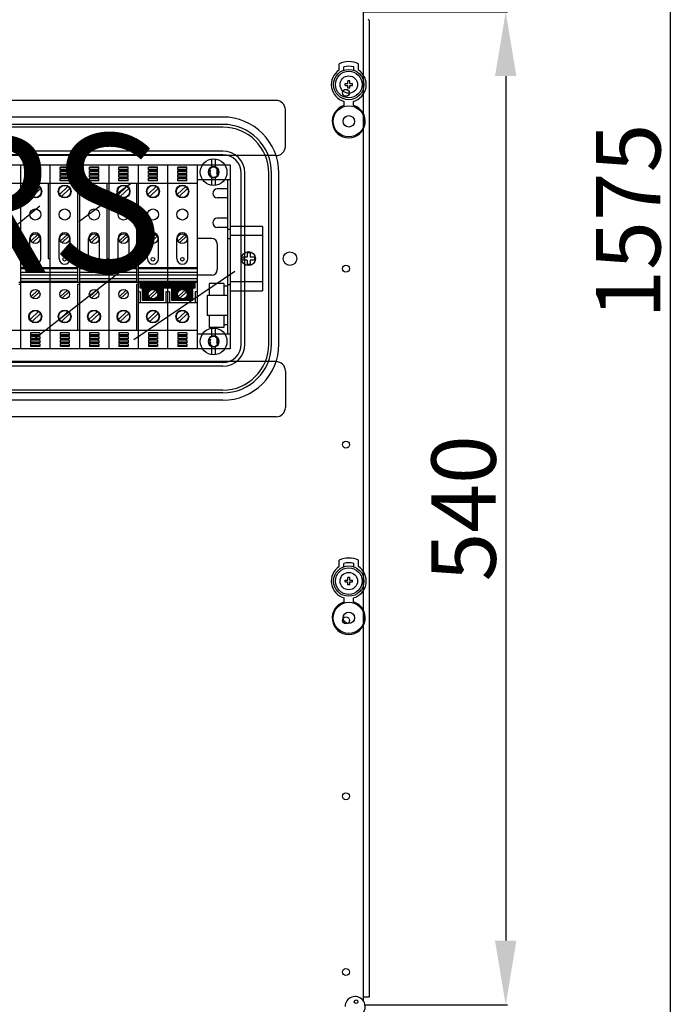
# Model space of a CAD drawing. Extents: x 255 to 521, y 194 to 534.
# Drawn here: x 345 to 416, y 285 to 392 of the extents above; entities that cross this region are included whole.
import ezdxf

# ---------------------------------------------------------------- set-up
doc = ezdxf.new("R2010")
doc.units = 0
doc.header["$MEASUREMENT"] = 0
doc.layers.get('0').update_dxf_attribs({"linetype": 'CONTINUOUS'})
doc.layers.get('DEFPOINTS').update_dxf_attribs({"linetype": 'CONTINUOUS'})
doc.layers.add('COTES', color=2, linetype='CONTINUOUS')
doc.styles.add('ROMANS', font='ARIAL.TTF')
doc.dimstyles.get("Standard").update_dxf_attribs({"dimtxt": 4.5, "dimasz": 5, "dimexe": 0.18, "dimexo": 0.0625, "dimgap": 1, "dimtad": 1, "dimdec": 1, "dimzin": 0, "dimdsep": 46, "dimtxsty": 'ROMANS', "dimcen": 1, "dimclrd": 256, "dimclre": 256, "dimclrt": 256, "dimadec": 0, "dimazin": 0, "dimtfac": 1, "dimtdec": 1, "dimtofl": 0, "dimtmove": 0, "dimatfit": 3, "dimfxl": 1, "dimtolj": 1, "dimtzin": 0, "dimarcsym": 0})

# ---------------------------------------------------------------- blocks, each defined once
blk = doc.blocks.new('*D45')
at = {"lineweight": -2}
for p, q in [((398.64, 527.54), (416.3, 527.54)), ((416.12, 520.54), (416.12, 219.56)), ((398.46, 212.56), (416.3, 212.56))]:
    blk.add_line(p, q, dxfattribs=at)
for points in [[(414.95, 520.54), (417.29, 520.54), (416.12, 527.54)], [(414.95, 219.56), (417.29, 219.56), (416.12, 212.56)]]:
    blk.add_solid(points)
at = {"layer": 'DEFPOINTS', "color": 0}
for p in [(398.58, 527.54), (398.4, 212.56), (416.12, 212.56)]:
    blk.add_point(p, dxfattribs=at)
at = {"insert": (411.55, 370.05), "char_height": 7, "attachment_point": 5, "rotation": 90, "style": 'ROMANS'}
blk.add_mtext('\\A1;1575', dxfattribs=at)
blk = doc.blocks.new('*D41')
at = {"lineweight": -2}
for p, q in [((382.82, 392.82), (398.4, 392.82)), ((398.22, 385.82), (398.22, 291.8)), ((382.82, 284.8), (398.4, 284.8))]:
    blk.add_line(p, q, dxfattribs=at)
for points in [[(397.05, 385.82), (399.38, 385.82), (398.22, 392.82)], [(397.05, 291.8), (399.38, 291.8), (398.22, 284.8)]]:
    blk.add_solid(points)
at = {"layer": 'DEFPOINTS', "color": 0}
for p in [(382.76, 392.82), (382.76, 284.8), (398.22, 284.8)]:
    blk.add_point(p, dxfattribs=at)
at = {"insert": (393.64, 338.81), "char_height": 7, "attachment_point": 5, "rotation": 90, "style": 'ROMANS'}
blk.add_mtext('\\A1;540', dxfattribs=at)
blk = doc.blocks.new('alçat')
h = blk.add_hatch()
h.set_pattern_fill('ANSI31', color=256, scale=0.199996, angle=180, style=0)
h.set_pattern_definition([(225, (63.658572, 165.64901), (0.01767729, -0.01767729), [])])
h.paths.add_polyline_path([(103.66, 167.63), (106.86, 167.63), (106.86, 168.23), (103.86, 168.23), (100.86, 168.23), (100.86, 167.63)])
h.paths.add_polyline_path([(104.32, 166.29), (106.5, 166.29), (106.61, 166.36), (106.61, 167.63), (104.32, 167.63)])
h.paths.add_polyline_path([(105.98, 166.96, -1), (104.94, 166.96, -1)], flags=16)
h.paths.add_polyline_path([(101.12, 166.29), (103.41, 166.29), (103.41, 167.63), (101.12, 167.63)])
h.paths.add_polyline_path([(101.74, 166.96, -1), (102.78, 166.96, -1)], flags=16)
at = {"linetype": 'Continuous'}
for p, q in [((125.17, 90.08), (125.17, 197.69)), ((125.77, 196.72), (125.77, 90.5)), ((122.51, 191.34), (122.51, 192.03)), ((123.01, 191.32), (123.01, 191.68)), ((124.11, 191.32), (124.11, 191.68)), ((124.61, 191.34), (124.61, 192.03)), ((123.17, 189.67), (123.17, 189.86)), ((123.17, 189.86), (123.47, 189.86)), ((123.17, 189.67), (123.47, 189.67)), ((123.66, 190.16), (123.47, 190.16)), ((123.47, 189.86), (123.47, 190.16)), ((123.47, 189.36), (123.47, 189.67)), ((123.66, 189.86), (123.66, 190.16)), ((123.66, 189.86), (123.96, 189.86)), ((123.66, 189.67), (123.96, 189.67)), ((123.66, 189.36), (123.66, 189.67)), ((123.96, 189.67), (123.96, 189.86)), ((123.66, 189.36), (123.47, 189.36)), ((115.66, 188.03), (72.66, 188.03)), ((115.66, 188.03), (72.66, 188.03)), ((123.06, 187.49), (123.06, 187.93)), ((124.06, 187.49), (124.06, 187.93)), ((116.66, 183.03), (116.66, 187.03)), ((116.66, 183.03), (116.66, 187.03)), ((115.66, 182.03), (72.66, 182.03)), ((115.66, 182.03), (72.66, 182.03)), ((112.5, 171.47), (112.5, 170.99)), ((112.82, 171.47), (112.5, 171.47)), ((112.82, 171.47), (112.82, 170.99)), ((112.5, 170.99), (112.02, 170.99)), ((112.02, 170.99), (112.02, 170.67)), ((112.5, 170.67), (112.02, 170.67)), ((112.5, 170.67), (112.5, 170.19)), ((113.3, 170.99), (112.82, 170.99)), ((112.82, 170.67), (112.82, 170.19)), ((113.3, 170.67), (112.82, 170.67)), ((113.3, 170.99), (113.3, 170.67)), ((112.82, 170.19), (112.5, 170.19)), ((115.66, 159.63), (72.66, 159.63)), ((115.66, 159.63), (72.66, 159.63)), ((116.66, 158.63), (116.66, 154.63)), ((116.66, 158.63), (116.66, 154.63)), ((115.66, 153.63), (72.66, 153.63)), ((115.66, 153.63), (72.66, 153.63)), ((122.51, 137.34), (122.51, 138.03)), ((123.01, 137.32), (123.01, 137.68)), ((124.11, 137.32), (124.11, 137.68)), ((124.61, 137.34), (124.61, 138.03)), ((123.66, 136.16), (123.47, 136.16)), ((123.47, 135.86), (123.47, 136.16)), ((123.66, 135.86), (123.66, 136.16)), ((123.17, 135.67), (123.17, 135.86)), ((123.17, 135.86), (123.47, 135.86)), ((123.17, 135.67), (123.47, 135.67)), ((123.47, 135.36), (123.47, 135.67)), ((123.66, 135.36), (123.47, 135.36)), ((123.66, 135.86), (123.96, 135.86)), ((123.66, 135.67), (123.96, 135.67)), ((123.66, 135.36), (123.66, 135.67)), ((123.96, 135.67), (123.96, 135.86)), ((123.06, 133.49), (123.06, 133.93)), ((124.06, 133.49), (124.06, 133.93)), ((125.77, 90.5), (125.17, 90.5))]:
    blk.add_line(p, q, dxfattribs=at)
for p, q in [((109.86, 186.23), (78.46, 186.23)), ((109.86, 185.43), (78.46, 185.43)), ((109.86, 185.13), (78.46, 185.13)), ((109.86, 182.53), (78.46, 182.53)), ((109.86, 182.13), (78.46, 182.13)), ((77.86, 181.03), (110.66, 181.03)), ((87.86, 181.03), (87.86, 161.03)), ((91.06, 181.03), (91.06, 161.03)), ((94.26, 181.03), (94.26, 161.03)), ((97.46, 181.03), (97.46, 161.03)), ((100.66, 181.03), (100.66, 161.03)), ((103.86, 181.03), (103.86, 168.23)), ((107.06, 181.03), (107.06, 179.43)), ((108.66, 180.8), (108.66, 181.67)), ((109.06, 180.8), (109.06, 181.67)), ((110.66, 181.03), (110.66, 161.03)), ((88.96, 180.49), (88.96, 180.79)), ((89.96, 180.79), (88.96, 180.79)), ((89.96, 180.71), (88.96, 180.71)), ((89.96, 180.49), (88.96, 180.49)), ((89.96, 180.39), (88.96, 180.39)), ((88.96, 180.09), (88.96, 180.39)), ((89.96, 180.31), (88.96, 180.31)), ((89.96, 180.09), (88.96, 180.09)), ((89.96, 179.99), (88.96, 179.99)), ((88.96, 179.69), (88.96, 179.99)), ((89.96, 179.91), (88.96, 179.91)), ((89.96, 180.49), (89.96, 180.79)), ((89.96, 180.09), (89.96, 180.39)), ((89.96, 179.69), (89.96, 179.99)), ((92.16, 180.49), (92.16, 180.79)), ((93.16, 180.79), (92.16, 180.79)), ((93.16, 180.71), (92.16, 180.71)), ((93.16, 180.49), (92.16, 180.49)), ((93.16, 180.39), (92.16, 180.39)), ((92.16, 180.09), (92.16, 180.39)), ((93.16, 180.31), (92.16, 180.31)), ((93.16, 180.09), (92.16, 180.09)), ((93.16, 179.99), (92.16, 179.99)), ((92.16, 179.69), (92.16, 179.99)), ((93.16, 179.91), (92.16, 179.91)), ((93.16, 180.49), (93.16, 180.79)), ((93.16, 180.09), (93.16, 180.39)), ((93.16, 179.69), (93.16, 179.99)), ((95.36, 180.49), (95.36, 180.79)), ((96.36, 180.79), (95.36, 180.79)), ((96.36, 180.71), (95.36, 180.71)), ((96.36, 180.49), (95.36, 180.49)), ((96.36, 180.39), (95.36, 180.39)), ((95.36, 180.09), (95.36, 180.39)), ((96.36, 180.31), (95.36, 180.31)), ((96.36, 180.09), (95.36, 180.09)), ((96.36, 179.99), (95.36, 179.99)), ((95.36, 179.69), (95.36, 179.99)), ((96.36, 179.91), (95.36, 179.91)), ((96.36, 180.49), (96.36, 180.79)), ((96.36, 180.09), (96.36, 180.39)), ((96.36, 179.69), (96.36, 179.99)), ((98.56, 180.49), (98.56, 180.79)), ((99.56, 180.79), (98.56, 180.79)), ((99.56, 180.71), (98.56, 180.71)), ((99.56, 180.49), (98.56, 180.49)), ((99.56, 180.39), (98.56, 180.39)), ((98.56, 180.09), (98.56, 180.39)), ((99.56, 180.31), (98.56, 180.31)), ((99.56, 180.09), (98.56, 180.09)), ((99.56, 179.99), (98.56, 179.99)), ((98.56, 179.69), (98.56, 179.99)), ((99.56, 179.91), (98.56, 179.91)), ((99.56, 180.49), (99.56, 180.79)), ((99.56, 180.09), (99.56, 180.39)), ((99.56, 179.69), (99.56, 179.99)), ((101.76, 180.49), (101.76, 180.79)), ((102.76, 180.79), (101.76, 180.79)), ((102.76, 180.71), (101.76, 180.71)), ((102.76, 180.49), (101.76, 180.49)), ((102.76, 180.39), (101.76, 180.39)), ((101.76, 180.09), (101.76, 180.39)), ((102.76, 180.31), (101.76, 180.31)), ((102.76, 180.09), (101.76, 180.09)), ((102.76, 179.99), (101.76, 179.99)), ((101.76, 179.69), (101.76, 179.99)), ((102.76, 179.91), (101.76, 179.91)), ((102.76, 180.49), (102.76, 180.79)), ((102.76, 180.09), (102.76, 180.39)), ((102.76, 179.69), (102.76, 179.99)), ((104.96, 180.49), (104.96, 180.79)), ((105.96, 180.79), (104.96, 180.79)), ((105.96, 180.71), (104.96, 180.71)), ((105.96, 180.49), (104.96, 180.49)), ((105.96, 180.39), (104.96, 180.39)), ((104.96, 180.09), (104.96, 180.39)), ((105.96, 180.31), (104.96, 180.31)), ((105.96, 180.09), (104.96, 180.09)), ((105.96, 179.99), (104.96, 179.99)), ((104.96, 179.69), (104.96, 179.99)), ((105.96, 179.91), (104.96, 179.91)), ((105.96, 180.49), (105.96, 180.79)), ((105.96, 180.09), (105.96, 180.39)), ((105.96, 179.69), (105.96, 179.99)), ((108.3, 180.43), (108.52, 180.43)), ((108.3, 180.03), (108.52, 180.03)), ((108.34, 180.08), (108.39, 180.12)), ((109.1, 180.66), (109.14, 180.7)), ((109.21, 180.43), (109.43, 180.43)), ((109.21, 180.03), (109.43, 180.03)), ((109.34, 180.35), (109.38, 180.38)), ((111.86, 161.53), (111.86, 180.13)), ((112.26, 161.53), (112.26, 180.13)), ((114.86, 161.53), (114.86, 180.13)), ((115.16, 161.53), (115.16, 180.13)), ((115.96, 161.53), (115.96, 180.13)), ((81.46, 179.03), (87.86, 179.03)), ((84.66, 179.03), (91.06, 179.03)), ((87.86, 179.03), (94.26, 179.03)), ((89.96, 179.69), (88.96, 179.69)), ((88.96, 179.29), (88.96, 179.59)), ((89.96, 179.59), (88.96, 179.59)), ((89.96, 179.51), (88.96, 179.51)), ((89.96, 179.29), (88.96, 179.29)), ((89.96, 179.29), (89.96, 179.59)), ((90.86, 179.03), (90.86, 170.83)), ((91.06, 179.03), (97.46, 179.03)), ((93.16, 179.69), (92.16, 179.69)), ((92.16, 179.29), (92.16, 179.59)), ((93.16, 179.59), (92.16, 179.59)), ((93.16, 179.51), (92.16, 179.51)), ((93.16, 179.29), (92.16, 179.29)), ((93.16, 179.29), (93.16, 179.59)), ((94.06, 179.03), (94.06, 168.23)), ((99.94, 179.03), (94.21, 174.82)), ((94.26, 179.03), (100.66, 179.03)), ((96.36, 179.69), (95.36, 179.69)), ((95.36, 179.29), (95.36, 179.59)), ((96.36, 179.59), (95.36, 179.59)), ((96.36, 179.51), (95.36, 179.51)), ((96.36, 179.29), (95.36, 179.29)), ((96.36, 179.29), (96.36, 179.59)), ((97.26, 179.03), (97.26, 170.83)), ((97.46, 179.03), (103.86, 179.03)), ((99.56, 179.69), (98.56, 179.69)), ((98.56, 179.29), (98.56, 179.59)), ((99.56, 179.59), (98.56, 179.59)), ((99.56, 179.51), (98.56, 179.51)), ((99.56, 179.29), (98.56, 179.29)), ((99.56, 179.29), (99.56, 179.59)), ((100.46, 179.03), (100.46, 168.23)), ((102.76, 179.69), (101.76, 179.69)), ((101.76, 179.29), (101.76, 179.59)), ((102.76, 179.59), (101.76, 179.59)), ((102.76, 179.51), (101.76, 179.51)), ((102.76, 179.29), (101.76, 179.29)), ((102.76, 179.29), (102.76, 179.59)), ((103.86, 179.03), (107.06, 179.03)), ((105.96, 179.69), (104.96, 179.69)), ((104.96, 179.29), (104.96, 179.59)), ((105.96, 179.59), (104.96, 179.59)), ((105.96, 179.51), (104.96, 179.51)), ((105.96, 179.29), (104.96, 179.29)), ((105.96, 179.29), (105.96, 179.59)), ((107.06, 179.43), (107.06, 161.03)), ((107.06, 179.43), (110.66, 179.43)), ((108.59, 179.77), (108.63, 179.8)), ((108.66, 178.8), (108.66, 179.67)), ((109.06, 178.8), (109.06, 179.67)), ((110.36, 179.43), (110.36, 162.63)), ((88.9, 177.8), (89.82, 178.67)), ((89.11, 177.58), (90.03, 178.45)), ((92.1, 177.8), (93.02, 178.67)), ((92.31, 177.58), (93.23, 178.45)), ((95.3, 177.8), (96.22, 178.67)), ((95.51, 177.58), (96.43, 178.45)), ((98.5, 177.8), (99.42, 178.67)), ((98.71, 177.58), (99.63, 178.45)), ((101.7, 177.8), (102.62, 178.67)), ((101.91, 177.58), (102.83, 178.45)), ((104.9, 177.8), (105.82, 178.67)), ((105.11, 177.58), (106.03, 178.45)), ((110.36, 178.43), (109.26, 178.43)), ((110.36, 177.43), (109.26, 177.43)), ((89.94, 176.55), (81.67, 169.67)), ((110.36, 175.23), (109.26, 175.23)), ((110.36, 174.23), (109.26, 174.23)), ((110.36, 174.03), (110.66, 174.03)), ((114.16, 174.33), (110.66, 174.33)), ((114.16, 174.33), (114.16, 167.33)), ((88.86, 170.83), (88.86, 173.03)), ((89.01, 172.75), (89.75, 173.44)), ((89.18, 172.57), (89.92, 173.26)), ((90.06, 170.83), (90.06, 173.03)), ((92.06, 170.83), (92.06, 173.03)), ((92.21, 172.75), (92.95, 173.44)), ((92.38, 172.57), (93.12, 173.26)), ((93.26, 170.83), (93.26, 173.03)), ((95.26, 170.83), (95.26, 173.03)), ((95.41, 172.75), (96.15, 173.44)), ((95.58, 172.57), (96.32, 173.26)), ((96.46, 170.83), (96.46, 173.03)), ((98.46, 170.83), (98.46, 173.03)), ((98.61, 172.75), (99.35, 173.44)), ((98.78, 172.57), (99.52, 173.26)), ((99.66, 170.83), (99.66, 173.03)), ((101.66, 170.83), (101.66, 173.03)), ((101.81, 172.75), (102.55, 173.44)), ((101.98, 172.57), (102.72, 173.26)), ((102.86, 170.83), (102.86, 173.03)), ((104.86, 170.83), (104.86, 173.03)), ((105.01, 172.75), (105.75, 173.44)), ((105.18, 172.57), (105.92, 173.26)), ((106.06, 170.83), (106.06, 173.03)), ((108.66, 173.03), (107.06, 173.03)), ((109.26, 172.43), (109.26, 169.63)), ((110.36, 173.03), (110.66, 173.03)), ((114.16, 173.33), (110.66, 173.33)), ((100, 170.42), (89.3, 162.04)), ((90.86, 170.83), (91.06, 170.83)), ((97.26, 170.83), (97.46, 170.83)), ((91.06, 169.83), (87.86, 169.83)), ((91.06, 169.73), (87.86, 169.73)), ((91.06, 169.33), (87.86, 169.33)), ((94.06, 169.83), (91.06, 169.83)), ((94.06, 169.73), (91.06, 169.73)), ((94.06, 169.33), (91.06, 169.33)), ((97.46, 169.83), (94.26, 169.83)), ((97.46, 169.73), (94.26, 169.73)), ((97.46, 169.33), (94.26, 169.33)), ((100.46, 169.83), (97.46, 169.83)), ((100.46, 169.73), (97.46, 169.73)), ((100.46, 169.33), (97.46, 169.33)), ((111.15, 169.44), (100.17, 161.99)), ((103.86, 169.83), (100.66, 169.83)), ((103.86, 169.73), (100.66, 169.73)), ((103.86, 169.33), (100.66, 169.33)), ((107.06, 169.83), (103.86, 169.83)), ((107.06, 169.73), (103.86, 169.73)), ((107.06, 169.33), (103.86, 169.33)), ((91.06, 168.23), (87.66, 168.23)), ((91.06, 169.03), (87.86, 169.03)), ((91.06, 168.63), (87.86, 168.63)), ((91.06, 168.33), (87.86, 168.33)), ((91.06, 168.23), (87.86, 168.23)), ((94.06, 169.03), (91.06, 169.03)), ((94.06, 168.63), (91.06, 168.63)), ((94.06, 168.33), (91.06, 168.33)), ((94.06, 168.23), (91.06, 168.23)), ((97.46, 168.23), (94.06, 168.23)), ((97.46, 169.03), (94.26, 169.03)), ((97.46, 168.63), (94.26, 168.63)), ((97.46, 168.33), (94.26, 168.33)), ((97.46, 168.23), (94.26, 168.23)), ((100.46, 169.03), (97.46, 169.03)), ((100.46, 168.63), (97.46, 168.63)), ((100.46, 168.33), (97.46, 168.33)), ((100.46, 168.23), (97.46, 168.23)), ((103.86, 168.23), (100.46, 168.23)), ((103.86, 169.03), (100.66, 169.03)), ((103.86, 168.63), (100.66, 168.63)), ((103.86, 168.33), (100.66, 168.33)), ((100.86, 167.63), (100.86, 168.23)), ((107.06, 169.03), (103.86, 169.03)), ((107.06, 168.63), (103.86, 168.63)), ((107.06, 168.33), (103.86, 168.33)), ((107.06, 168.23), (103.86, 168.23)), ((106.86, 167.63), (106.86, 168.23)), ((108.66, 169.03), (107.06, 169.03)), ((108.36, 168.13), (108.36, 166.83)), ((109.96, 168.13), (108.36, 168.13)), ((109.96, 168.13), (109.96, 166.83)), ((110.36, 169.03), (110.66, 169.03)), ((110.66, 168.33), (114.16, 168.33)), ((87.86, 168.03), (87.66, 168.03)), ((89.01, 166.7), (89.75, 167.39)), ((89.18, 166.52), (89.92, 167.21)), ((92.21, 166.7), (92.95, 167.39)), ((92.38, 166.52), (93.12, 167.21)), ((94.06, 168.03), (94.06, 163.03)), ((94.26, 168.03), (94.06, 168.03)), ((95.41, 166.7), (96.15, 167.39)), ((95.58, 166.52), (96.32, 167.21)), ((98.61, 166.7), (99.35, 167.39)), ((98.78, 166.52), (99.52, 167.21)), ((100.46, 168.03), (100.46, 163.03)), ((100.66, 168.03), (100.46, 168.03)), ((100.86, 167.23), (100.66, 167.23)), ((103.66, 167.63), (100.86, 167.63)), ((100.86, 167.23), (100.86, 166.03)), ((101.12, 166.29), (101.12, 167.63)), ((101.81, 166.7), (102.55, 167.39)), ((101.98, 166.52), (102.72, 167.21)), ((103.41, 166.29), (103.41, 167.63)), ((106.86, 167.63), (103.66, 167.63)), ((103.66, 167.23), (103.66, 166.03)), ((103.86, 167.23), (103.66, 167.23)), ((103.86, 167.63), (103.86, 161.03)), ((104.06, 167.23), (103.86, 167.23)), ((104.06, 167.23), (104.06, 166.03)), ((104.32, 166.29), (104.32, 167.63)), ((105.01, 166.7), (105.75, 167.39)), ((105.18, 166.52), (105.92, 167.21)), ((106.61, 166.29), (106.61, 167.63)), ((106.86, 167.23), (106.86, 166.03)), ((107.06, 167.23), (106.86, 167.23)), ((110.36, 167.83), (109.96, 167.83)), ((110.36, 168.03), (110.66, 168.03)), ((110.66, 167.33), (114.16, 167.33)), ((103.86, 166.03), (100.66, 166.03)), ((103.41, 166.29), (101.12, 166.29)), ((107.06, 166.03), (103.86, 166.03)), ((106.61, 166.29), (104.32, 166.29)), ((108.16, 166.83), (108.16, 164.63)), ((110.16, 166.83), (108.16, 166.83)), ((110.36, 166.83), (109.26, 166.83)), ((88.9, 164.2), (89.82, 165.07)), ((92.1, 164.2), (93.02, 165.07)), ((95.3, 164.2), (96.22, 165.07)), ((98.5, 164.2), (99.42, 165.07)), ((101.7, 164.2), (102.62, 165.07)), ((104.9, 164.2), (105.82, 165.07)), ((89.11, 163.98), (90.03, 164.85)), ((92.31, 163.98), (93.23, 164.85)), ((95.51, 163.98), (96.43, 164.85)), ((98.71, 163.98), (99.63, 164.85)), ((101.91, 163.98), (102.83, 164.85)), ((105.11, 163.98), (106.03, 164.85)), ((110.16, 164.63), (108.16, 164.63)), ((108.36, 164.63), (108.36, 163.33)), ((110.36, 164.63), (109.26, 164.63)), ((109.96, 164.63), (109.96, 163.33)), ((87.86, 163.03), (84.66, 163.03)), ((91.06, 163.03), (87.86, 163.03)), ((89.96, 162.77), (88.96, 162.77)), ((88.96, 162.77), (88.96, 162.47)), ((89.96, 162.77), (89.96, 162.47)), ((94.26, 163.03), (91.06, 163.03)), ((93.16, 162.77), (92.16, 162.77)), ((92.16, 162.77), (92.16, 162.47)), ((93.16, 162.77), (93.16, 162.47)), ((97.46, 163.03), (94.26, 163.03)), ((96.36, 162.77), (95.36, 162.77)), ((95.36, 162.77), (95.36, 162.47)), ((96.36, 162.77), (96.36, 162.47)), ((100.66, 163.03), (97.46, 163.03)), ((99.56, 162.77), (98.56, 162.77)), ((98.56, 162.77), (98.56, 162.47)), ((99.56, 162.77), (99.56, 162.47)), ((103.86, 163.03), (100.66, 163.03)), ((102.76, 162.77), (101.76, 162.77)), ((101.76, 162.77), (101.76, 162.47)), ((102.76, 162.77), (102.76, 162.47)), ((107.06, 163.03), (103.86, 163.03)), ((105.96, 162.77), (104.96, 162.77)), ((104.96, 162.77), (104.96, 162.47)), ((105.96, 162.77), (105.96, 162.47)), ((109.96, 163.33), (108.36, 163.33)), ((108.66, 162.39), (108.66, 163.26)), ((109.06, 162.39), (109.06, 163.26)), ((110.36, 163.63), (109.96, 163.63)), ((89.96, 162.55), (88.96, 162.55)), ((89.96, 162.47), (88.96, 162.47)), ((88.96, 162.37), (88.96, 162.07)), ((89.96, 162.37), (88.96, 162.37)), ((89.96, 162.15), (88.96, 162.15)), ((89.96, 162.07), (88.96, 162.07)), ((89.96, 161.97), (88.96, 161.97)), ((88.96, 161.97), (88.96, 161.67)), ((89.96, 161.75), (88.96, 161.75)), ((89.96, 162.37), (89.96, 162.07)), ((89.96, 161.97), (89.96, 161.67)), ((93.16, 162.55), (92.16, 162.55)), ((93.16, 162.47), (92.16, 162.47)), ((92.16, 162.37), (92.16, 162.07)), ((93.16, 162.37), (92.16, 162.37)), ((93.16, 162.15), (92.16, 162.15)), ((93.16, 162.07), (92.16, 162.07)), ((93.16, 161.97), (92.16, 161.97)), ((92.16, 161.97), (92.16, 161.67)), ((93.16, 161.75), (92.16, 161.75)), ((93.16, 162.37), (93.16, 162.07)), ((93.16, 161.97), (93.16, 161.67)), ((96.36, 162.55), (95.36, 162.55)), ((96.36, 162.47), (95.36, 162.47)), ((95.36, 162.37), (95.36, 162.07)), ((96.36, 162.37), (95.36, 162.37)), ((96.36, 162.15), (95.36, 162.15)), ((96.36, 162.07), (95.36, 162.07)), ((96.36, 161.97), (95.36, 161.97)), ((95.36, 161.97), (95.36, 161.67)), ((96.36, 161.75), (95.36, 161.75)), ((96.36, 162.37), (96.36, 162.07)), ((96.36, 161.97), (96.36, 161.67)), ((99.56, 162.55), (98.56, 162.55)), ((99.56, 162.47), (98.56, 162.47)), ((98.56, 162.37), (98.56, 162.07)), ((99.56, 162.37), (98.56, 162.37)), ((99.56, 162.15), (98.56, 162.15)), ((99.56, 162.07), (98.56, 162.07)), ((99.56, 161.97), (98.56, 161.97)), ((98.56, 161.97), (98.56, 161.67)), ((99.56, 161.75), (98.56, 161.75)), ((99.56, 162.37), (99.56, 162.07)), ((99.56, 161.97), (99.56, 161.67)), ((102.76, 162.55), (101.76, 162.55)), ((102.76, 162.47), (101.76, 162.47)), ((101.76, 162.37), (101.76, 162.07)), ((102.76, 162.37), (101.76, 162.37)), ((102.76, 162.15), (101.76, 162.15)), ((102.76, 162.07), (101.76, 162.07)), ((102.76, 161.97), (101.76, 161.97)), ((101.76, 161.97), (101.76, 161.67)), ((102.76, 161.75), (101.76, 161.75)), ((102.76, 162.37), (102.76, 162.07)), ((102.76, 161.97), (102.76, 161.67)), ((105.96, 162.55), (104.96, 162.55)), ((105.96, 162.47), (104.96, 162.47)), ((104.96, 162.37), (104.96, 162.07)), ((105.96, 162.37), (104.96, 162.37)), ((105.96, 162.15), (104.96, 162.15)), ((105.96, 162.07), (104.96, 162.07)), ((105.96, 161.97), (104.96, 161.97)), ((104.96, 161.97), (104.96, 161.67)), ((105.96, 161.75), (104.96, 161.75)), ((105.96, 162.37), (105.96, 162.07)), ((105.96, 161.97), (105.96, 161.67)), ((110.66, 162.63), (107.06, 162.63)), ((108.3, 162.03), (108.52, 162.03)), ((108.34, 161.68), (108.39, 161.71)), ((109.1, 162.26), (109.14, 162.29)), ((109.21, 162.03), (109.43, 162.03)), ((109.34, 161.94), (109.38, 161.98)), ((110.66, 161.03), (77.86, 161.03)), ((89.96, 161.67), (88.96, 161.67)), ((89.96, 161.57), (88.96, 161.57)), ((88.96, 161.57), (88.96, 161.27)), ((89.96, 161.35), (88.96, 161.35)), ((89.96, 161.27), (88.96, 161.27)), ((89.96, 161.57), (89.96, 161.27)), ((93.16, 161.67), (92.16, 161.67)), ((93.16, 161.57), (92.16, 161.57)), ((92.16, 161.57), (92.16, 161.27)), ((93.16, 161.35), (92.16, 161.35)), ((93.16, 161.27), (92.16, 161.27)), ((93.16, 161.57), (93.16, 161.27)), ((96.36, 161.67), (95.36, 161.67)), ((96.36, 161.57), (95.36, 161.57)), ((95.36, 161.57), (95.36, 161.27)), ((96.36, 161.35), (95.36, 161.35)), ((96.36, 161.27), (95.36, 161.27)), ((96.36, 161.57), (96.36, 161.27)), ((99.56, 161.67), (98.56, 161.67)), ((99.56, 161.57), (98.56, 161.57)), ((98.56, 161.57), (98.56, 161.27)), ((99.56, 161.35), (98.56, 161.35)), ((99.56, 161.27), (98.56, 161.27)), ((99.56, 161.57), (99.56, 161.27)), ((102.76, 161.67), (101.76, 161.67)), ((102.76, 161.57), (101.76, 161.57)), ((101.76, 161.57), (101.76, 161.27)), ((102.76, 161.35), (101.76, 161.35)), ((102.76, 161.27), (101.76, 161.27)), ((102.76, 161.57), (102.76, 161.27)), ((105.96, 161.67), (104.96, 161.67)), ((105.96, 161.57), (104.96, 161.57)), ((104.96, 161.57), (104.96, 161.27)), ((105.96, 161.35), (104.96, 161.35)), ((105.96, 161.27), (104.96, 161.27)), ((105.96, 161.57), (105.96, 161.27)), ((108.3, 161.63), (108.52, 161.63)), ((108.59, 161.36), (108.63, 161.4)), ((108.66, 160.39), (108.66, 161.26)), ((109.06, 160.39), (109.06, 161.26)), ((109.21, 161.63), (109.43, 161.63)), ((109.86, 159.53), (78.46, 159.53)), ((109.86, 159.13), (78.46, 159.13)), ((109.86, 156.53), (78.46, 156.53)), ((109.86, 156.23), (78.46, 156.23)), ((109.86, 155.43), (78.46, 155.43))]:
    blk.add_line(p, q)
for centre, radius in [((123.56, 189.76), 1.65), ((123.56, 189.76), 1.45), ((123.56, 189.76), 0.95), ((123.25, 188.86), 0.379), ((123.56, 185.76), 1.7), ((123.56, 185.76), 0.62), ((117.16, 170.83), 0.74), ((117.16, 170.83), 0.74), ((123.25, 169.74), 0.379), ((123.25, 150.61), 0.379), ((123.56, 135.76), 1.65), ((123.56, 135.76), 1.45), ((123.56, 135.76), 0.95), ((123.56, 131.76), 1.7), ((123.25, 131.49), 0.379), ((123.56, 131.76), 0.62), ((123.25, 112.36), 0.379), ((123.25, 93.24), 0.379), ((124.35, 90.02), 0.2)]:
    blk.add_circle(centre, radius, dxfattribs=at)
for centre, radius in [((108.86, 180.23), 1.45), ((89.46, 178.13), 0.7), ((92.66, 178.13), 0.7), ((95.86, 178.13), 0.7), ((99.06, 178.13), 0.7), ((102.26, 178.13), 0.7), ((105.46, 178.13), 0.7), ((89.46, 178.13), 0.65), ((92.66, 178.13), 0.65), ((95.86, 178.13), 0.65), ((99.06, 178.13), 0.65), ((102.26, 178.13), 0.65), ((105.46, 178.13), 0.65), ((89.46, 175.63), 0.6), ((92.66, 175.63), 0.6), ((95.86, 175.63), 0.6), ((99.06, 175.63), 0.6), ((102.26, 175.63), 0.6), ((105.46, 175.63), 0.6), ((89.46, 173), 0.52), ((92.66, 173), 0.52), ((95.86, 173), 0.52), ((99.06, 173), 0.52), ((102.26, 173), 0.52), ((105.46, 173), 0.52), ((112.66, 170.83), 0.758), ((89.46, 170.77), 0.2), ((92.66, 170.77), 0.2), ((95.86, 170.77), 0.2), ((99.06, 170.77), 0.2), ((102.26, 170.77), 0.2), ((105.46, 170.77), 0.2), ((89.46, 166.96), 0.52), ((92.66, 166.96), 0.52), ((95.86, 166.96), 0.52), ((99.06, 166.96), 0.52), ((102.26, 166.96), 0.52), ((105.46, 166.96), 0.52), ((89.46, 164.53), 0.7), ((89.46, 164.53), 0.65), ((92.66, 164.53), 0.7), ((92.66, 164.53), 0.65), ((95.86, 164.53), 0.7), ((95.86, 164.53), 0.65), ((99.06, 164.53), 0.7), ((99.06, 164.53), 0.65), ((102.26, 164.53), 0.7), ((102.26, 164.53), 0.65), ((105.46, 164.53), 0.7), ((105.46, 164.53), 0.65), ((108.86, 161.83), 1.45)]:
    blk.add_circle(centre, radius)
for centre, radius, start, end in [((125.67, 196.72), 0.1, 0, 90), ((123.56, 189.76), 2.5, 65.1654, 114.8346), ((123.56, 189.76), 2, 74.038, 105.962), ((123.56, 189.76), 1.9, 123.5477, 254.7425), ((123.56, 189.76), 1.9, 285.2575, 56.4523), ((115.66, 187.03), 1, 0, 90), ((115.66, 187.03), 1, 0, 90), ((123.56, 185.76), 1.8, 106.1276, 73.8724), ((115.66, 183.03), 1, 270, 0), ((115.66, 183.03), 1, 270, 0), ((115.66, 158.63), 1, 0, 90), ((115.66, 158.63), 1, 0, 90), ((115.66, 154.63), 1, 270, 0), ((115.66, 154.63), 1, 270, 0), ((123.56, 135.76), 2.5, 65.1654, 114.8346), ((123.56, 135.76), 1.9, 123.5477, 254.7425), ((123.56, 135.76), 2, 74.038, 105.962), ((123.56, 135.76), 1.9, 285.2575, 56.4523), ((123.56, 131.76), 1.8, 106.1276, 73.8724), ((124.25, 89.48), 1.1, 330.13, 179.085)]:
    blk.add_arc(centre, radius, start, end, dxfattribs=at)
for centre, radius, start, end in [((109.86, 180.13), 6.1, 0, 90), ((109.86, 180.13), 5.3, 0, 90), ((109.86, 180.13), 5, 0, 90), ((109.86, 180.13), 2.4, 0, 90), ((109.86, 180.13), 2, 0, 90), ((108.86, 180.23), 0.6, 109.4712, 250.5288), ((108.86, 180.23), 0.6, 19.4712, 160.5288), ((108.86, 180.23), 0.6, 199.4712, 340.5288), ((108.86, 180.23), 0.54, 59.4257, 195.9487), ((108.86, 180.23), 0.489, 193.5672, 241.8072), ((108.86, 180.23), 0.4, 150, 210), ((108.86, 180.23), 0.54, 239.4257, 15.9487), ((108.86, 180.23), 0.6, 289.4712, 70.5288), ((108.86, 180.23), 0.489, 13.5672, 61.8072), ((108.86, 180.23), 0.4, 330, 30), ((109.26, 177.93), 0.5, 90, 270), ((109.26, 174.73), 0.5, 90, 270), ((89.46, 173.03), 0.6, 0, 180), ((92.66, 173.03), 0.6, 0, 180), ((95.86, 173.03), 0.6, 0, 180), ((99.06, 173.03), 0.6, 0, 180), ((102.26, 173.03), 0.6, 0, 180), ((105.46, 173.03), 0.6, 0, 180), ((108.66, 172.43), 0.6, 0, 90), ((89.46, 170.83), 0.6, 180, 0), ((92.66, 170.83), 0.6, 180, 0), ((95.86, 170.83), 0.6, 180, 0), ((99.06, 170.83), 0.6, 180, 0), ((102.26, 170.83), 0.6, 180, 0), ((105.46, 170.83), 0.6, 180, 0), ((108.66, 169.63), 0.6, 270, 0), ((108.86, 161.83), 0.6, 109.4712, 250.5288), ((108.86, 161.83), 0.6, 19.4712, 160.5288), ((108.86, 161.83), 0.54, 59.4257, 195.9487), ((108.86, 161.83), 0.489, 193.5672, 241.8072), ((108.86, 161.83), 0.4, 150, 210), ((108.86, 161.83), 0.54, 239.4257, 15.9487), ((108.86, 161.83), 0.6, 289.4712, 70.5288), ((108.86, 161.83), 0.489, 13.5672, 61.8072), ((108.86, 161.83), 0.4, 330, 30), ((108.86, 161.83), 0.6, 199.4712, 340.5288), ((109.86, 161.53), 2, 270, 0), ((109.86, 161.53), 2.4, 270, 0), ((109.86, 161.53), 5, 270, 0), ((109.86, 161.53), 5.3, 270, 0), ((109.86, 161.53), 6.1, 270, 0)]:
    blk.add_arc(centre, radius, start, end)
at = {"layer": 'COTES', "insert": (62.95, 174.94), "char_height": 15, "width": 57.6851, "attachment_point": 5, "style": 'ROMANS'}
blk.add_mtext('CAHORS', dxfattribs=at)
for base, p1, p2, text, picture, middle in [((158.53, 17.42), (140.98, 332.41), (140.8, 17.42), '1575', '*D45', (153.95, 174.91)), ((140.62, 89.66), (125.17, 197.69), (125.17, 89.66), '540', '*D41', (136.05, 143.67))]:
    dim = blk.add_linear_dim(base=base, p1=p1, p2=p2, angle=90, text=text, dimstyle='Standard', override={"dimtxt": 7, "dimasz": 7, "dimexo": 0.06, "dimdec": 0, "dimlfac": 10, "dimzin": 12, "dimcen": 0, "dimtdec": 0, "dimtofl": 1, "dimtzin": 12})
    dim.commit()
    dim.dimension.update_dxf_attribs({"geometry": picture, "text_midpoint": middle, "insert": (-257.59, -195.14)})

msp = doc.modelspace()

# ---------------------------------------------------------------- block references
msp.add_blockref('alçat', (257.59, 195.14))

doc.saveas('drawing.dxf')
